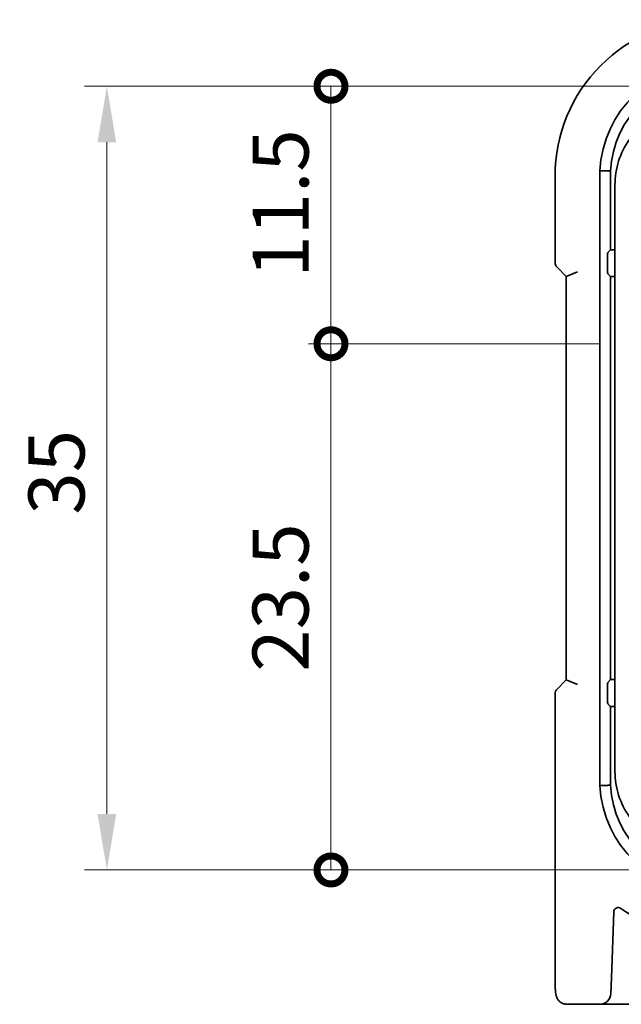
# Model space of a CAD drawing. Units: millimetres. Extents: x 14 to 2205, y 8 to 430.
# Drawn here: x 588 to 615, y 72 to 116 of the extents above; entities that cross this region are included whole.
import ezdxf

# ---------------------------------------------------------------- set-up
doc = ezdxf.new("R2010")
doc.units = ezdxf.units.MM
doc.layers.get('Defpoints').update_dxf_attribs({"lineweight": 25})
doc.layers.add('Dimension (ISO)', color=7, linetype='Continuous', lineweight=18)
doc.layers.add('Visible (ISO)', color=7, linetype='Continuous', lineweight=35)
doc.styles.add('Note Text (TK)', font='txt')
doc.dimstyles.new('Default - Method 1b (TK)', dxfattribs={"dimtxt": 2.5, "dimasz": 2.5, "dimexe": 1, "dimexo": 1.5, "dimgap": 1, "dimtad": 1, "dimtoh": 1, "dimrnd": 1e-08, "dimdsep": 46, "dimtxsty": 'Note Text (TK)', "dimcen": 0.09, "dimdle": 5, "dimclrd": 100, "dimclre": 100, "dimclrt": 7, "dimadec": 1, "dimazin": 1, "dimtfac": 1, "dimtmove": 0, "dimatfit": 3, "dimfxl": 0, "dimtolj": 1, "dimlwd": -1, "dimlwe": -1, "dimarcsym": 0})

# ---------------------------------------------------------------- blocks, each defined once
blk = doc.blocks.new('_DotSmall')
at = {"color": 0, "linetype": 'ByBlock', "const_width": 0.5}
blk.add_lwpolyline([(-0.0625, 0, 1), (0.0625, 0, 1)], format="xyb", close=True, dxfattribs=at)
blk = doc.blocks.new('*D32')
at = {"layer": 'Defpoints', "color": 0, "transparency": 16777216}
for p in [(602.307, 101.475), (615.78, 101.475), (619.28, 77.975)]:
    blk.add_point(p, dxfattribs=at)
at = {"layer": 'Dimension (ISO)', "color": 100, "transparency": 16777216}
for p, q in [((614.28, 101.475), (601.307, 101.475)), ((602.307, 77.975), (602.307, 101.475)), ((617.78, 77.975), (601.307, 77.975))]:
    blk.add_line(p, q, dxfattribs=at)
at = {"layer": 'Dimension (ISO)', "color": 100, "transparency": 16777216, "xscale": 2.5, "yscale": 2.5, "zscale": 2.5}
for p, rotation in [((602.307, 101.475), 90), ((602.307, 77.975), 270)]:
    blk.add_blockref('_DotSmall', p, dxfattribs=dict(at, rotation=rotation))
at = {"layer": 'Dimension (ISO)', "color": 7, "transparency": 16777216, "insert": (600.057, 86.828), "char_height": 2.5, "attachment_point": 4, "rotation": 90, "style": 'Note Text (TK)'}
blk.add_mtext('\\A1;23.5', dxfattribs=at)
blk = doc.blocks.new('*D33')
at = {"layer": 'Defpoints', "color": 0, "transparency": 16777216}
for p in [(602.307, 112.975), (619.28, 112.975), (615.78, 101.475)]:
    blk.add_point(p, dxfattribs=at)
at = {"layer": 'Dimension (ISO)', "color": 100, "transparency": 16777216}
for p, q in [((617.78, 112.975), (601.307, 112.975)), ((602.307, 101.475), (602.307, 112.975)), ((614.28, 101.475), (601.307, 101.475))]:
    blk.add_line(p, q, dxfattribs=at)
at = {"layer": 'Dimension (ISO)', "color": 100, "transparency": 16777216, "xscale": 2.5, "yscale": 2.5, "zscale": 2.5}
for p, rotation in [((602.307, 112.975), 90), ((602.307, 101.475), 270)]:
    blk.add_blockref('_DotSmall', p, dxfattribs=dict(at, rotation=rotation))
at = {"layer": 'Dimension (ISO)', "color": 7, "transparency": 16777216, "insert": (600.057, 104.428), "char_height": 2.5, "attachment_point": 4, "rotation": 90, "style": 'Note Text (TK)'}
blk.add_mtext('\\A1;11.5', dxfattribs=at)
blk = doc.blocks.new('*D34')
at = {"layer": 'Defpoints', "color": 0, "transparency": 16777216}
for p in [(619.28, 112.975), (592.307, 77.975), (620.53, 77.975)]:
    blk.add_point(p, dxfattribs=at)
at = {"layer": 'Dimension (ISO)', "color": 100, "transparency": 16777216}
for p, q in [((617.78, 112.975), (591.307, 112.975)), ((592.307, 110.475), (592.307, 80.475)), ((619.03, 77.975), (591.307, 77.975))]:
    blk.add_line(p, q, dxfattribs=at)
for points in [[(591.89, 110.475), (592.723, 110.475), (592.307, 112.975)], [(591.89, 80.475), (592.723, 80.475), (592.307, 77.975)]]:
    blk.add_solid(points, dxfattribs=at)
at = {"layer": 'Dimension (ISO)', "color": 7, "transparency": 16777216, "insert": (590.057, 93.842), "char_height": 2.5, "attachment_point": 4, "rotation": 90, "style": 'Note Text (TK)'}
blk.add_mtext('\\A1;35', dxfattribs=at)

msp = doc.modelspace()

# ---------------------------------------------------------------- linework, layer by layer
at = {"layer": 'Visible (ISO)'}
for p, q in [((614.3082, 81.7469), (614.3082, 109.2036)), ((614.7851, 105.6753), (614.7851, 109.1924)), ((612.3067, 108.9753), (612.3067, 105.1107)), ((614.9798, 108.5753), (614.9798, 82.3753)), ((614.6587, 105.5489), (614.7851, 105.6753)), ((614.9798, 105.6753), (614.7851, 105.6753)), ((614.6488, 104.7961), (614.6488, 105.3492)), ((612.3946, 104.8985), (612.8067, 104.4864)), ((612.8067, 104.4864), (613.3067, 104.6935)), ((612.8067, 104.4864), (612.8067, 86.4641)), ((614.6587, 104.5963), (614.7798, 104.4753)), ((614.7798, 104.4753), (614.9798, 104.4753)), ((614.7798, 86.4753), (614.7798, 104.4753)), ((612.8067, 86.4641), (612.3946, 86.052)), ((612.8067, 86.4641), (613.3067, 86.257)), ((614.6588, 86.3542), (614.7798, 86.4753)), ((614.9798, 86.4753), (614.7798, 86.4753)), ((612.3067, 85.8399), (612.3067, 73.1753)), ((614.6488, 85.6013), (614.6488, 86.1544)), ((614.6588, 85.4016), (614.7851, 85.2753)), ((614.7851, 85.2753), (614.9798, 85.2753)), ((614.7851, 81.7581), (614.7851, 85.2753)), ((614.8211, 73.1578), (614.924, 76.1028)), ((614.8211, 73.1578), (614.7967, 72.4578)), ((612.8434, 71.9753), (614.297, 71.9753)), ((614.297, 71.9753), (614.9966, 71.9753)), ((614.9966, 71.9753), (675.5631, 71.9753))]:
    msp.add_line(p, q, dxfattribs=at)
for centre, radius, start, end in [((619.2798, 108.9753), 6.9731, 90.00001, 180.00001), ((619.2798, 108.9753), 4.9769, 90.00001, 177.37039), ((619.2798, 108.9753), 4.5, 90.00001, 177.23453), ((618.4798, 108.5753), 3.5, 144.67543, 180.00001), ((612.6067, 105.1107), 0.3, 180.00001, 225.00001), ((612.6067, 85.8399), 0.3, 135.00001, 180.00001), ((618.4798, 82.3753), 3.5, 180.00001, 215.3246), ((619.2798, 81.9753), 4.9769, 182.62964, 270.00001), ((619.2798, 81.9753), 4.5, 182.7655, 270.00001), ((615.1239, 76.0958), 0.2, 54.74475, 178.00001), ((619.2798, 81.9753), 7, 234.74475, 270.00001), ((614.297, 72.4753), 0.5, 270.00001, 358.00001)]:
    msp.add_arc(centre, radius, start, end, dxfattribs=at)
for centre, start_param, end_param in [((614.6593, 105.3492), 0.0523599, 1.5707963), ((614.6593, 104.7961), 1.5707963, 3.0892328), ((614.6593, 86.1544), 0.0523599, 1.5707963), ((614.6593, 85.6013), 1.5707963, 3.0892328)]:
    msp.add_ellipse(centre, major_axis=(0, 0.2), ratio=0.0524078, start_param=start_param, end_param=end_param, dxfattribs=at)
msp.add_open_spline([(614.3082, 109.2036), (614.5526, 109.198), (614.7851, 109.1924)], degree=2, dxfattribs=at)
msp.add_rational_spline([(614.3082, 81.7469), (614.5526, 81.7525), (614.7851, 81.7581)], [0.999999999636, 0.999999999635, 0.999999999633], degree=2, dxfattribs=at)
msp.add_open_spline([(612.8434, 71.9753), (612.7897, 71.9753), (612.7364, 71.9844), (612.6389, 72.0157), (612.5963, 72.0384), (612.5181, 72.0911), (612.4881, 72.1209), (612.4315, 72.1853), (612.4137, 72.2156), (612.3811, 72.2756), (612.3723, 72.2997), (612.357, 72.344), (612.3526, 72.3614), (612.343, 72.4018), (612.3399, 72.4203), (612.3297, 72.4869), (612.3261, 72.5297), (612.319, 72.633), (612.3161, 72.6911), (612.3114, 72.8193), (612.3096, 72.8892), (612.3073, 73.0314), (612.3067, 73.1033), (612.3067, 73.1753)], degree=3, knots=[-1.5707963, -1.5707963, -1.5707963, -1.5707963, -1.5539811, -1.5539811, -1.5354532, -1.5354532, -1.5111794, -1.5111794, -1.4745824, -1.4745824, -1.4208166, -1.4208166, -1.3531994, -1.3531994, -1.2395743, -1.2395743, -0.925415, -0.925415, -0.6112558, -0.6112558, -0.2970965, -0.2970965, 0, 0, 0, 0], dxfattribs=at)

# ---------------------------------------------------------------- dimensions: what is measured, and where the dimension line sits
at = {"layer": 'Dimension (ISO)', "color": 100, "true_color": 0x00ff3f}
for base, p1, p2, override, picture, middle in [((602.3067, 112.9753), (615.7798, 101.4753), (619.2798, 112.9753), {"dimtoh": 0, "dimblk1": 'DotSmall', "dimblk2": 'DotSmall', "dimsah": 1, "dimdle": 0, "dimtofl": 0, "dimatfit": 1}, '*D33', (602.3067, 107.2403)), ((592.3067, 77.9753), (619.2798, 112.9753), (620.5298, 77.9753), {"dimtoh": 0, "dimtofl": 0, "dimatfit": 1}, '*D34', (592.3067, 95.4753)), ((602.3067, 101.4753), (619.2798, 77.9753), (615.7798, 101.4753), {"dimtoh": 0, "dimblk1": 'DotSmall', "dimblk2": 'DotSmall', "dimsah": 1, "dimdle": 0, "dimtofl": 0, "dimatfit": 1}, '*D32', (602.3067, 89.7403))]:
    dim = msp.add_linear_dim(base=base, p1=p1, p2=p2, angle=90, dimstyle='Default - Method 1b (TK)', override=override, dxfattribs=at)
    dim.commit()
    dim.dimension.update_dxf_attribs({"geometry": picture, "text_midpoint": middle, "dimtype": 160})

doc.saveas('drawing.dxf')
